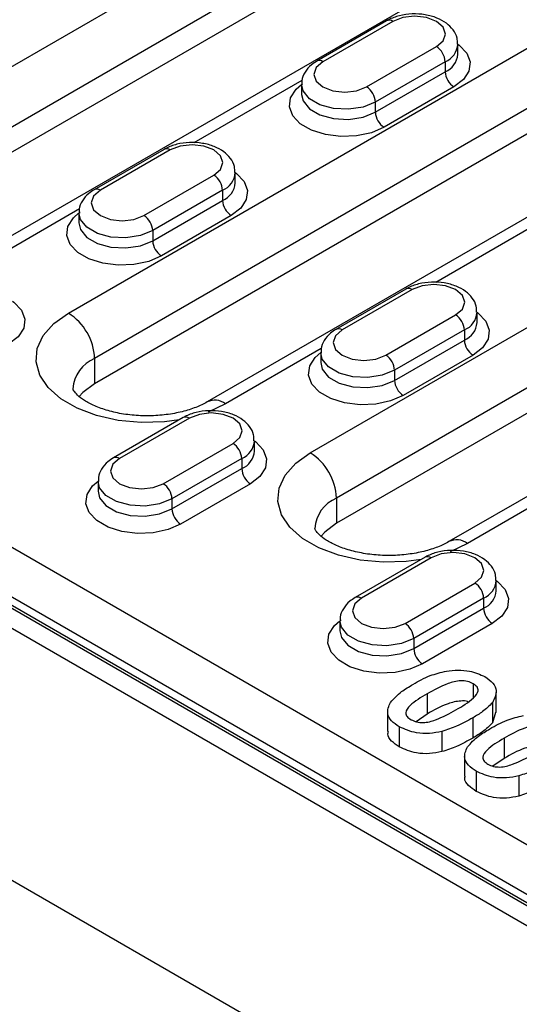
# Model space of a CAD drawing. Units: millimetres. Extents: x 75 to 2081, y 25 to 1460.
# Drawn here: x 1789 to 1809, y 1102 to 1142 of the extents above; entities that cross this region are included whole.
import ezdxf

# ---------------------------------------------------------------- set-up
doc = ezdxf.new("R2010")
doc.units = ezdxf.units.MM
doc.header["$LTSCALE"] = 5
doc.layers.get('0').update_dxf_attribs({"color": 1})
doc.layers.add('299158', color=7, linetype='Continuous')

# ---------------------------------------------------------------- blocks, each defined once
blk = doc.blocks.new('1112496-M_003_ISO_view')
for p, q in [((-42.426, 224.536), (137.886, 120.444)), ((-39.775, 223.821), (136.648, 121.975)), ((136.737, 122.026), (-39.686, 223.872)), ((136.737, 122.364), (-38.686, 223.633)), ((-58.336, 223.515), (136.118, 111.259)), ((65.832, 176.123), (93.762, 192.247)), ((94.823, 190.41), (66.892, 174.286)), ((94.823, 189.389), (66.892, 173.265)), ((99.376, 188.647), (71.446, 172.523)), ((75.625, 170.469), (98.96, 183.94)), ((88.51, 182.302), (85.681, 180.669)), ((88.76, 182.277), (85.931, 180.644)), ((100.02, 182.103), (76.686, 168.632)), ((100.02, 181.082), (76.686, 167.611)), ((87.699, 179.623), (90.527, 181.256)), ((91.393, 180.95), (91.393, 181.358)), ((85.418, 164.816), (113.349, 180.94)), ((90.881, 180.644), (88.052, 179.011)), ((90.881, 180.644), (90.881, 180.236)), ((104.574, 180.34), (81.239, 166.87)), ((88.052, 178.603), (90.881, 180.236)), ((85.082, 179.888), (80.707, 177.362)), ((85.065, 179.725), (85.065, 179.317)), ((91.234, 179.623), (88.406, 177.99)), ((114.41, 179.103), (86.479, 162.979)), ((88.052, 179.011), (88.052, 178.603)), ((114.41, 178.082), (86.479, 161.958)), ((79.494, 177.097), (76.666, 175.464)), ((79.744, 177.072), (76.916, 175.439)), ((118.963, 177.34), (91.033, 161.216)), ((78.683, 174.419), (81.512, 176.052)), ((82.378, 175.745), (82.378, 176.154)), ((81.865, 175.439), (79.037, 173.806)), ((81.865, 175.439), (81.865, 175.031)), ((79.037, 173.398), (81.865, 175.031)), ((76.067, 174.684), (72.196, 172.449)), ((76.049, 174.521), (76.049, 174.113)), ((82.219, 174.419), (79.39, 172.786)), ((94.876, 174.235), (90.5, 171.709)), ((79.037, 173.806), (79.037, 173.398)), ((138.063, 123.607), (54.094, 172.082)), ((89.287, 171.443), (86.459, 169.811)), ((89.537, 171.419), (86.709, 169.786)), ((88.477, 168.765), (91.305, 170.398)), ((92.171, 170.092), (92.171, 170.5)), ((91.659, 169.786), (88.83, 168.153)), ((91.659, 169.786), (91.659, 169.377)), ((85.86, 169.03), (81.989, 166.795)), ((88.83, 167.745), (91.659, 169.377)), ((76.686, 168.632), (76.686, 167.611)), ((85.843, 168.867), (85.843, 168.459)), ((92.012, 168.765), (89.184, 167.132)), ((88.83, 168.153), (88.83, 167.745)), ((81.989, 166.795), (81.283, 166.463)), ((80.272, 166.239), (77.443, 164.606)), ((80.522, 166.214), (77.693, 164.581)), ((79.461, 163.561), (82.29, 165.193)), ((83.156, 164.887), (83.156, 165.295)), ((82.643, 164.581), (79.815, 162.948)), ((82.643, 164.581), (82.643, 164.173)), ((79.815, 162.54), (82.643, 164.173)), ((76.827, 163.663), (76.827, 163.254)), ((82.997, 163.56), (80.168, 161.928)), ((95.653, 163.377), (91.782, 161.142)), ((79.815, 162.948), (79.815, 162.54)), ((86.479, 162.979), (86.479, 161.958)), ((91.782, 161.142), (91.076, 160.81)), ((90.065, 160.585), (87.237, 158.952)), ((90.315, 160.56), (87.487, 158.928)), ((89.255, 157.907), (92.083, 159.54)), ((92.949, 159.234), (92.949, 159.642)), ((92.437, 158.927), (89.608, 157.295)), ((92.437, 158.927), (92.437, 158.519)), ((89.608, 156.886), (92.437, 158.519)), ((86.621, 158.009), (86.621, 157.601)), ((92.79, 157.907), (89.962, 156.274)), ((89.608, 157.295), (89.608, 156.886)), ((92.013, 155.466), (92.013, 154.88)), ((92.949, 154.299), (92.949, 155.115)), ((90.15, 155.055), (90.15, 154.238)), ((92.792, 154.695), (92.792, 153.878)), ((88.548, 154.346), (88.548, 153.53)), ((92.924, 154.301), (92.792, 153.878)), ((90.15, 154.238), (89.7, 153.927)), ((92.003, 154.084), (92.003, 153.267)), ((89.023, 153.722), (89.023, 152.905)), ((90.749, 153.531), (90.749, 152.715)), ((93.265, 153.256), (93.265, 152.44)), ((91.663, 152.548), (91.663, 151.731)), ((93.265, 152.44), (92.815, 152.128)), ((92.138, 151.923), (92.138, 151.107)), ((93.865, 151.733), (93.865, 150.916))]:
    blk.add_line(p, q)
at = {"flags": 128}
for points in [[(90.527, 181.256), (90.798, 181.49), (90.893, 181.767), (90.798, 182.043), (90.527, 182.277), (90.122, 182.433), (89.643, 182.488), (89.165, 182.433), (88.76, 182.277)], [(91.393, 181.358), (91.445, 181.32), (91.752, 180.996), (91.888, 180.634), (91.842, 180.266), (91.618, 179.919), (91.234, 179.623)], [(85.931, 180.644), (85.66, 180.41), (85.565, 180.134), (85.66, 179.858), (85.931, 179.623), (86.337, 179.467), (86.815, 179.412), (87.293, 179.467), (87.699, 179.623)], [(88.406, 177.99), (87.893, 177.769), (87.293, 177.64), (86.655, 177.613), (86.029, 177.692), (85.467, 177.869), (85.014, 178.131), (84.707, 178.455), (84.571, 178.816), (84.616, 179.185), (84.84, 179.531), (85.065, 179.725)], [(88.052, 179.011), (87.555, 178.81), (86.968, 178.719), (86.362, 178.75), (85.811, 178.898), (85.382, 179.146), (85.125, 179.464), (85.065, 179.722)], [(85.065, 179.322), (85.125, 179.056), (85.382, 178.738), (85.811, 178.49), (86.362, 178.341), (86.968, 178.311), (87.555, 178.402), (88.052, 178.603)], [(81.512, 176.052), (81.783, 176.286), (81.878, 176.562), (81.783, 176.838), (81.512, 177.072), (81.106, 177.229), (80.628, 177.284), (80.149, 177.229), (79.744, 177.072)], [(82.378, 176.154), (82.429, 176.116), (82.736, 175.791), (82.872, 175.43), (82.826, 175.061), (82.603, 174.715), (82.219, 174.419)], [(76.916, 175.439), (76.645, 175.205), (76.549, 174.929), (76.645, 174.653), (76.916, 174.419), (77.321, 174.262), (77.799, 174.208), (78.278, 174.262), (78.683, 174.419)], [(79.39, 172.786), (78.878, 172.564), (78.278, 172.435), (77.639, 172.409), (77.013, 172.487), (76.451, 172.664), (75.998, 172.926), (75.691, 173.25), (75.555, 173.612), (75.601, 173.98), (75.825, 174.327), (76.049, 174.521)], [(79.037, 173.806), (78.539, 173.605), (77.952, 173.514), (77.346, 173.545), (76.796, 173.693), (76.366, 173.941), (76.109, 174.259), (76.049, 174.517)], [(76.049, 174.117), (76.109, 173.851), (76.366, 173.533), (76.796, 173.285), (77.346, 173.137), (77.952, 173.106), (78.539, 173.197), (79.037, 173.398)], [(91.305, 170.398), (91.576, 170.632), (91.671, 170.908), (91.576, 171.184), (91.305, 171.419), (90.9, 171.575), (90.421, 171.63), (89.943, 171.575), (89.537, 171.419)], [(73.362, 170.949), (73.413, 170.911), (73.72, 170.586), (73.857, 170.225), (73.811, 169.856), (73.587, 169.51), (73.203, 169.214)], [(80.111, 166.146), (79.511, 166.067), (78.572, 166.038), (77.642, 166.123), (76.764, 166.318), (75.975, 166.614), (75.31, 166.998), (74.798, 167.453), (74.46, 167.96), (74.313, 168.496), (74.362, 169.039), (74.606, 169.563), (75.033, 170.047), (75.625, 170.469)], [(92.171, 170.5), (92.222, 170.462), (92.529, 170.137), (92.666, 169.776), (92.62, 169.407), (92.396, 169.061), (92.012, 168.765)], [(86.709, 169.786), (86.438, 169.552), (86.343, 169.275), (86.438, 168.999), (86.709, 168.765), (87.114, 168.609), (87.593, 168.554), (88.071, 168.609), (88.477, 168.765)], [(89.184, 167.132), (88.671, 166.911), (88.071, 166.781), (87.432, 166.755), (86.807, 166.834), (86.244, 167.011), (85.792, 167.272), (85.485, 167.597), (85.349, 167.958), (85.394, 168.327), (85.618, 168.673), (85.843, 168.867)], [(88.83, 168.153), (88.332, 167.952), (87.745, 167.861), (87.14, 167.891), (86.589, 168.04), (86.159, 168.288), (85.902, 168.606), (85.843, 168.863)], [(85.843, 168.463), (85.902, 168.197), (86.159, 167.879), (86.589, 167.631), (87.14, 167.483), (87.745, 167.453), (88.332, 167.543), (88.83, 167.745)], [(76.686, 167.611), (76.209, 167.253), (76.063, 167.087)], [(82.29, 165.193), (82.561, 165.428), (82.656, 165.704), (82.561, 165.98), (82.29, 166.214), (81.884, 166.37), (81.406, 166.425), (80.927, 166.37), (80.522, 166.214)], [(83.156, 165.295), (83.207, 165.257), (83.514, 164.933), (83.65, 164.572), (83.604, 164.203), (83.38, 163.856), (82.997, 163.56)], [(89.905, 160.492), (89.304, 160.413), (88.365, 160.385), (87.436, 160.469), (86.558, 160.664), (85.769, 160.96), (85.103, 161.344), (84.591, 161.799), (84.254, 162.306), (84.107, 162.843), (84.156, 163.385), (84.399, 163.91), (84.826, 164.394), (85.418, 164.816)], [(77.693, 164.581), (77.422, 164.347), (77.327, 164.071), (77.422, 163.795), (77.693, 163.561), (78.099, 163.404), (78.577, 163.349), (79.056, 163.404), (79.461, 163.561)], [(80.168, 161.928), (79.656, 161.706), (79.056, 161.577), (78.417, 161.55), (77.791, 161.629), (77.229, 161.806), (76.776, 162.068), (76.469, 162.392), (76.333, 162.753), (76.379, 163.122), (76.602, 163.469), (76.827, 163.662)], [(79.815, 162.948), (79.317, 162.747), (78.73, 162.656), (78.124, 162.687), (77.573, 162.835), (77.144, 163.083), (76.887, 163.401), (76.827, 163.659)], [(76.827, 163.259), (76.887, 162.993), (77.144, 162.675), (77.573, 162.427), (78.124, 162.279), (78.73, 162.248), (79.317, 162.339), (79.815, 162.54)], [(86.479, 161.958), (86.002, 161.599), (85.856, 161.433)], [(92.083, 159.54), (92.354, 159.774), (92.449, 160.05), (92.354, 160.326), (92.083, 160.56), (91.677, 160.717), (91.199, 160.772), (90.721, 160.717), (90.315, 160.56)], [(92.949, 159.642), (93, 159.604), (93.307, 159.279), (93.443, 158.918), (93.398, 158.549), (93.174, 158.203), (92.79, 157.907)], [(87.487, 158.928), (87.216, 158.693), (87.121, 158.417), (87.216, 158.141), (87.487, 157.907), (87.892, 157.751), (88.371, 157.696), (88.849, 157.751), (89.255, 157.907)], [(89.962, 156.274), (89.449, 156.052), (88.849, 155.923), (88.21, 155.897), (87.584, 155.975), (87.022, 156.153), (86.569, 156.414), (86.263, 156.739), (86.126, 157.1), (86.172, 157.469), (86.396, 157.815), (86.621, 158.009)], [(89.608, 157.295), (89.11, 157.093), (88.523, 157.003), (87.918, 157.033), (87.367, 157.181), (86.937, 157.43), (86.68, 157.748), (86.621, 158.005)], [(86.621, 157.605), (86.68, 157.339), (86.937, 157.021), (87.367, 156.773), (87.918, 156.625), (88.523, 156.594), (89.11, 156.685), (89.608, 156.886)]]:
    blk.add_lwpolyline(points, dxfattribs=at)
for centre, radius, start, end in [((88.613, 182.072), 0.251, 54.3824, 114.3071), ((90.113, 180.609), 0.768, 2.6055, 57.3945), ((90.563, 181.412), 0.831, 292.4418, 356.5323), ((85.785, 180.44), 0.252, 54.3836, 114.293), ((90.561, 181.006), 0.834, 292.5165, 355.8255), ((91.649, 180.271), 0.768, 182.6055, 237.3945), ((87.285, 178.976), 0.768, 2.6055, 57.3945), ((88.82, 178.638), 0.768, 182.6055, 237.3945), ((79.598, 176.868), 0.251, 54.3824, 114.3071), ((81.098, 175.404), 0.768, 2.6055, 57.3945), ((81.548, 176.208), 0.831, 292.4418, 356.5323), ((76.769, 175.235), 0.252, 54.3836, 114.293), ((81.546, 175.802), 0.834, 292.5165, 355.8255), ((82.633, 175.066), 0.768, 182.6055, 237.3945), ((78.269, 173.772), 0.768, 2.6055, 57.3945), ((79.804, 173.433), 0.768, 182.6055, 237.3945), ((89.391, 171.214), 0.251, 54.3824, 114.3071), ((74.383, 168.527), 2.305, 2.6055, 57.3945), ((90.891, 169.751), 0.768, 2.6055, 57.3945), ((91.341, 170.554), 0.831, 292.4418, 356.5323), ((86.563, 169.581), 0.252, 54.3836, 114.293), ((91.339, 170.148), 0.834, 292.5165, 355.8255), ((92.426, 169.412), 0.768, 182.6055, 237.3945), ((77.236, 167.31), 1.432, 112.5991, 176.2603), ((88.063, 168.118), 0.768, 2.6055, 57.3945), ((89.598, 167.78), 0.768, 182.6055, 237.3945), ((81.554, 166.224), 0.719, 52.7298, 116.1236), ((80.375, 166.01), 0.251, 54.3824, 114.3071), ((81.875, 164.546), 0.768, 2.6055, 57.3945), ((82.326, 165.35), 0.831, 292.4418, 356.5323), ((77.547, 164.377), 0.252, 54.3836, 114.293), ((82.324, 164.943), 0.834, 292.5165, 355.8255), ((84.176, 162.874), 2.305, 2.6055, 57.3945), ((83.411, 164.208), 0.768, 182.6055, 237.3945), ((79.047, 162.913), 0.768, 2.6055, 57.3945), ((87.029, 161.656), 1.432, 112.5991, 176.2603), ((80.582, 162.575), 0.768, 182.6055, 237.3945), ((91.347, 160.57), 0.719, 52.7298, 116.1236), ((90.169, 160.356), 0.251, 54.3824, 114.3071), ((91.669, 158.893), 0.768, 2.6055, 57.3945), ((92.119, 159.696), 0.831, 292.4418, 356.5323), ((92.117, 159.29), 0.834, 292.5165, 355.8255), ((87.34, 158.723), 0.252, 54.3836, 114.293), ((93.204, 158.554), 0.768, 182.6055, 237.3945), ((88.84, 157.26), 0.768, 2.6055, 57.3945), ((90.376, 156.921), 0.768, 182.6055, 237.3945)]:
    blk.add_arc(centre, radius, start, end)
for points, knots in [([(91.373, 181.362), (91.374, 181.444), (91.378, 181.65), (91.21, 181.948), (90.934, 182.223), (90.548, 182.432), (90.071, 182.563), (89.541, 182.596), (89.026, 182.524), (88.69, 182.402), (88.534, 182.315), (88.51, 182.302)], [0, 0, 0, 0, 0.075704, 0.1903187, 0.3061758, 0.4327115, 0.5684751, 0.7055308, 0.8435548, 0.9761168, 1, 1, 1, 1]), ([(85.681, 180.669), (85.606, 180.62), (85.414, 180.497), (85.196, 180.236), (85.061, 179.947), (85.08, 179.773), (85.086, 179.722)], [0, 0, 0, 0, 0.218502, 0.553982, 0.867911, 1, 1, 1, 1]), ([(82.357, 176.157), (82.359, 176.239), (82.362, 176.445), (82.194, 176.743), (81.918, 177.018), (81.532, 177.228), (81.055, 177.358), (80.526, 177.391), (80.01, 177.319), (79.675, 177.197), (79.518, 177.11), (79.494, 177.097)], [0, 0, 0, 0, 0.075704, 0.1903187, 0.3061758, 0.4327115, 0.5684751, 0.7055308, 0.8435548, 0.9761168, 1, 1, 1, 1]), ([(76.666, 175.464), (76.59, 175.416), (76.399, 175.293), (76.18, 175.031), (76.046, 174.742), (76.064, 174.569), (76.07, 174.517)], [0, 0, 0, 0, 0.2185025, 0.5539818, 0.8679106, 1, 1, 1, 1]), ([(92.151, 170.504), (92.152, 170.586), (92.156, 170.792), (91.988, 171.09), (91.712, 171.364), (91.326, 171.574), (90.849, 171.705), (90.319, 171.737), (89.804, 171.666), (89.468, 171.544), (89.311, 171.457), (89.287, 171.443)], [0, 0, 0, 0, 0.075704, 0.190319, 0.306176, 0.432712, 0.568475, 0.705531, 0.843555, 0.976117, 1, 1, 1, 1]), ([(86.459, 169.811), (86.383, 169.762), (86.192, 169.639), (85.974, 169.378), (85.839, 169.088), (85.858, 168.915), (85.863, 168.864)], [0, 0, 0, 0, 0.218502, 0.553982, 0.867911, 1, 1, 1, 1]), ([(81.239, 166.87), (81.168, 166.831), (80.961, 166.718), (80.525, 166.549), (79.92, 166.398), (79.247, 166.312), (78.545, 166.302), (77.854, 166.37), (77.218, 166.509), (76.673, 166.705), (76.251, 166.931), (75.971, 167.154), (75.833, 167.329), (75.805, 167.407), (75.807, 167.406), (75.808, 167.405)], [0, 0, 0, 0, 0.041264, 0.120283, 0.200977, 0.283284, 0.366555, 0.450047, 0.532797, 0.614086, 0.693447, 0.771035, 0.848453, 0.928487, 1, 1, 1, 1]), ([(83.135, 165.299), (83.137, 165.381), (83.14, 165.587), (82.972, 165.885), (82.696, 166.16), (82.31, 166.37), (81.833, 166.5), (81.304, 166.533), (80.788, 166.461), (80.452, 166.339), (80.296, 166.252), (80.272, 166.239)], [0, 0, 0, 0, 0.075704, 0.1903187, 0.3061758, 0.4327115, 0.5684751, 0.7055308, 0.8435548, 0.9761168, 1, 1, 1, 1]), ([(77.443, 164.606), (77.368, 164.557), (77.176, 164.435), (76.958, 164.173), (76.824, 163.884), (76.842, 163.71), (76.848, 163.659)], [0, 0, 0, 0, 0.218502, 0.553982, 0.867911, 1, 1, 1, 1]), ([(91.033, 161.216), (90.962, 161.177), (90.755, 161.065), (90.318, 160.895), (89.713, 160.744), (89.04, 160.659), (88.338, 160.648), (87.648, 160.716), (87.011, 160.856), (86.466, 161.051), (86.044, 161.278), (85.764, 161.501), (85.626, 161.675), (85.599, 161.753), (85.6, 161.752), (85.601, 161.751)], [0, 0, 0, 0, 0.041264, 0.120283, 0.200977, 0.283284, 0.366555, 0.450047, 0.532797, 0.614086, 0.693447, 0.771035, 0.848453, 0.928487, 1, 1, 1, 1]), ([(92.929, 159.645), (92.93, 159.727), (92.933, 159.933), (92.766, 160.232), (92.489, 160.506), (92.104, 160.716), (91.627, 160.846), (91.097, 160.879), (90.582, 160.807), (90.246, 160.686), (90.089, 160.598), (90.065, 160.585)], [0, 0, 0, 0, 0.075704, 0.190319, 0.306176, 0.432712, 0.568475, 0.705531, 0.843555, 0.976117, 1, 1, 1, 1]), ([(87.237, 158.952), (87.161, 158.904), (86.97, 158.781), (86.752, 158.52), (86.617, 158.23), (86.636, 158.057), (86.641, 158.005)], [0, 0, 0, 0, 0.218502, 0.553982, 0.867911, 1, 1, 1, 1]), ([(89.577, 155.439), (89.799, 155.567), (90.193, 155.795), (90.706, 155.921), (90.931, 155.976)], [0, 0, 0, 0, 0.5607997, 1, 1, 1, 1]), ([(90.931, 155.976), (91.086, 155.994), (91.395, 156.029), (91.968, 155.983), (92.293, 155.838), (92.491, 155.751)], [0, 0, 0, 0, 0.281, 0.561736, 1, 1, 1, 1]), ([(92.013, 155.466), (91.941, 155.501), (91.799, 155.571), (91.414, 155.599), (90.808, 155.43), (90.413, 155.205), (90.15, 155.055)], [0, 0, 0, 0, 0.124897, 0.24937, 0.498489, 1, 1, 1, 1]), ([(91.317, 154.402), (91.573, 154.553), (91.955, 154.779), (92.242, 155.125), (92.193, 155.344), (92.073, 155.425), (92.013, 155.466)], [0, 0, 0, 0, 0.501459, 0.750577, 0.875084, 1, 1, 1, 1]), ([(92.491, 155.751), (92.609, 155.668), (92.844, 155.504), (93.009, 155.122), (92.874, 154.856), (92.792, 154.695)], [0, 0, 0, 0, 0.280551, 0.561128, 1, 1, 1, 1]), ([(88.668, 154.709), (88.804, 154.859), (89.048, 155.128), (89.415, 155.344), (89.577, 155.439)], [0, 0, 0, 0, 0.559158, 1, 1, 1, 1]), ([(89.023, 153.722), (88.91, 153.798), (88.683, 153.95), (88.489, 154.302), (88.6, 154.555), (88.668, 154.709)], [0, 0, 0, 0, 0.280783, 0.561084, 1, 1, 1, 1]), ([(90.15, 155.055), (89.899, 154.907), (89.523, 154.686), (89.25, 154.34), (89.321, 154.127), (89.439, 154.048), (89.499, 154.009)], [0, 0, 0, 0, 0.501557, 0.750472, 0.874967, 1, 1, 1, 1]), ([(91.801, 154.734), (91.796, 154.737), (91.716, 154.77), (91.407, 154.774), (90.813, 154.619), (90.415, 154.391), (90.15, 154.238)], [0, 0, 0, 0, 0.009469, 0.15036, 0.432339, 1, 1, 1, 1]), ([(92.792, 154.695), (92.668, 154.57), (92.448, 154.348), (92.139, 154.165), (92.003, 154.084)], [0, 0, 0, 0, 0.559536, 1, 1, 1, 1]), ([(89.499, 154.009), (89.568, 153.974), (89.707, 153.906), (90.08, 153.873), (90.669, 154.044), (91.058, 154.259), (91.317, 154.402)], [0, 0, 0, 0, 0.125064, 0.249639, 0.498431, 1, 1, 1, 1]), ([(92.003, 154.084), (91.791, 153.964), (91.412, 153.749), (90.952, 153.598), (90.749, 153.531)], [0, 0, 0, 0, 0.560366, 1, 1, 1, 1]), ([(92.792, 153.878), (92.668, 153.754), (92.448, 153.532), (92.139, 153.348), (92.003, 153.267)], [0, 0, 0, 0, 0.559536, 1, 1, 1, 1]), ([(92.693, 153.64), (92.914, 153.768), (93.309, 153.997), (93.822, 154.122), (94.047, 154.177)], [0, 0, 0, 0, 0.5607997, 1, 1, 1, 1]), ([(89.023, 152.905), (88.913, 152.981), (88.693, 153.133), (88.528, 153.364), (88.571, 153.495), (88.581, 153.527)], [0, 0, 0, 0, 0.429616, 0.858493, 1, 1, 1, 1]), ([(90.749, 153.531), (90.583, 153.499), (90.251, 153.433), (89.603, 153.459), (89.243, 153.623), (89.023, 153.722)], [0, 0, 0, 0, 0.2811204, 0.5616407, 1, 1, 1, 1]), ([(91.784, 152.91), (91.92, 153.06), (92.164, 153.329), (92.531, 153.545), (92.693, 153.64)], [0, 0, 0, 0, 0.559158, 1, 1, 1, 1]), ([(95.128, 153.667), (95.057, 153.702), (94.915, 153.773), (94.53, 153.8), (93.924, 153.632), (93.529, 153.407), (93.265, 153.256)], [0, 0, 0, 0, 0.124897, 0.24937, 0.498489, 1, 1, 1, 1]), ([(92.003, 153.267), (91.791, 153.147), (91.412, 152.932), (90.952, 152.781), (90.749, 152.715)], [0, 0, 0, 0, 0.560366, 1, 1, 1, 1]), ([(93.265, 153.256), (93.014, 153.108), (92.639, 152.887), (92.365, 152.541), (92.437, 152.329), (92.555, 152.25), (92.614, 152.21)], [0, 0, 0, 0, 0.501557, 0.750472, 0.874967, 1, 1, 1, 1]), ([(90.749, 152.715), (90.583, 152.682), (90.251, 152.617), (89.603, 152.643), (89.243, 152.806), (89.023, 152.905)], [0, 0, 0, 0, 0.28112, 0.561641, 1, 1, 1, 1]), ([(92.138, 151.923), (92.025, 151.999), (91.799, 152.151), (91.605, 152.503), (91.716, 152.756), (91.784, 152.91)], [0, 0, 0, 0, 0.280783, 0.561084, 1, 1, 1, 1]), ([(94.917, 152.936), (94.912, 152.938), (94.832, 152.971), (94.523, 152.976), (93.928, 152.821), (93.531, 152.592), (93.265, 152.44)], [0, 0, 0, 0, 0.009469, 0.15036, 0.432339, 1, 1, 1, 1]), ([(92.614, 152.21), (92.684, 152.176), (92.823, 152.107), (93.196, 152.074), (93.785, 152.245), (94.173, 152.46), (94.433, 152.604)], [0, 0, 0, 0, 0.125064, 0.249639, 0.498431, 1, 1, 1, 1]), ([(95.119, 152.285), (94.907, 152.165), (94.528, 151.95), (94.067, 151.799), (93.865, 151.733)], [0, 0, 0, 0, 0.560366, 1, 1, 1, 1]), ([(93.865, 151.733), (93.699, 151.7), (93.367, 151.635), (92.719, 151.661), (92.358, 151.824), (92.138, 151.923)], [0, 0, 0, 0, 0.28112, 0.561641, 1, 1, 1, 1]), ([(92.138, 151.107), (92.028, 151.183), (91.809, 151.334), (91.644, 151.565), (91.686, 151.696), (91.697, 151.728)], [0, 0, 0, 0, 0.429616, 0.858493, 1, 1, 1, 1]), ([(93.865, 150.916), (93.699, 150.883), (93.367, 150.818), (92.719, 150.844), (92.358, 151.007), (92.138, 151.107)], [0, 0, 0, 0, 0.28112, 0.561641, 1, 1, 1, 1]), ([(95.119, 151.469), (94.907, 151.348), (94.528, 151.134), (94.067, 150.983), (93.865, 150.916)], [0, 0, 0, 0, 0.560366, 1, 1, 1, 1])]:
    blk.add_open_spline(points, degree=3, knots=knots)

msp = doc.modelspace()

# ---------------------------------------------------------------- block references
at = {"layer": '299158'}
msp.add_blockref('1112496-M_003_ISO_view', (1715.422, 959.212), dxfattribs=at)

doc.saveas('drawing.dxf')
